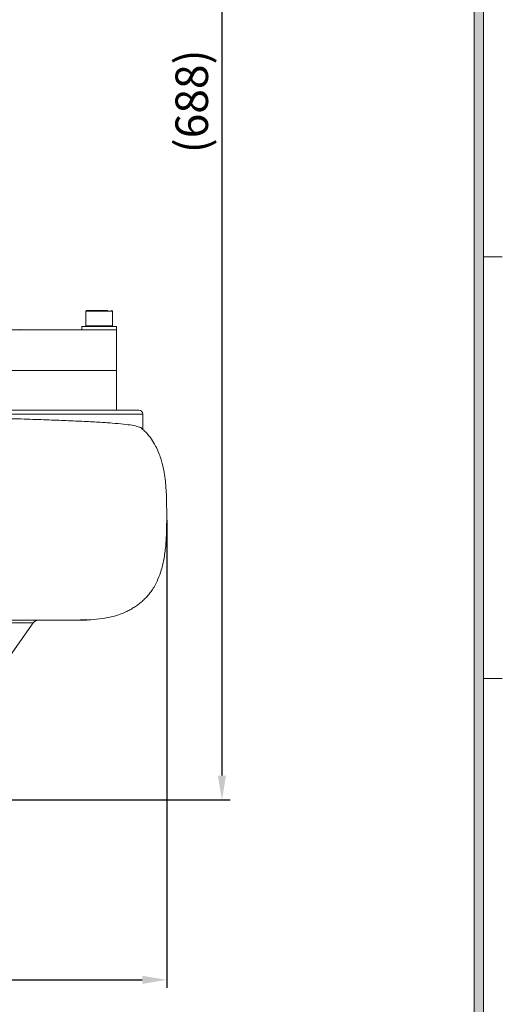
# Model space of a CAD drawing. Units: millimetres. Extents: x 0 to 1946, y 0 to 1376.
# Drawn here: x 1653 to 1890, y 320 to 805 of the extents above; entities that cross this region are included whole.
import ezdxf

# ---------------------------------------------------------------- set-up
doc = ezdxf.new("R2010")
doc.units = ezdxf.units.MM
for name, color, linetype, lineweight in [('dim', 4, 'Continuous', 18), ('dwg_Table', 7, 'Continuous', 18), ('outline', 7, 'Continuous', 18)]:
    doc.layers.add(name, color=color, linetype=linetype, lineweight=lineweight)
doc.styles.get("Standard").update_dxf_attribs({"font": 'isocp.shx', "bigfont": 'whgtxt.shx'})
doc.dimstyles.new('추가 01', dxfattribs={"dimscale": 4, "dimtxt": 4, "dimasz": 3, "dimexe": 1, "dimexo": 1, "dimgap": 1, "dimtad": 1, "dimdec": 4, "dimdsep": 46, "dimtxsty": 'Standard', "dimcen": 0, "dimclrt": 2, "dimadec": 4, "dimazin": 2, "dimtfac": 1, "dimtdec": 4, "dimtmove": 0, "dimatfit": 3, "dimfxl": 0, "dimarcsym": 0})

# ---------------------------------------------------------------- blocks, each defined once
blk = doc.blocks.new('*D21')
at = {"layer": 'Defpoints', "color": 0}
for p in [(1725.21, 562.3), (1259.48, 468.26), (1725.21, 331.94)]:
    blk.add_point(p, dxfattribs=at)
at = {"layer": 'dim', "color": 0, "lineweight": -2}
for p, q in [((1725.21, 558.3), (1725.21, 327.94)), ((1259.48, 464.26), (1259.48, 327.94)), ((1271.48, 331.94), (1713.21, 331.94))]:
    blk.add_line(p, q, dxfattribs=at)
at = {"layer": 'dim', "color": 0}
for points in [[(1271.48, 333.94), (1271.48, 329.94), (1259.48, 331.94)], [(1713.21, 333.94), (1713.21, 329.94), (1725.21, 331.94)]]:
    blk.add_solid(points, dxfattribs=at)
at = {"layer": 'dim', "color": 2, "insert": (1492.35, 344.74), "char_height": 16, "attachment_point": 5}
blk.add_mtext('(466)', dxfattribs=at)
blk = doc.blocks.new('*D23')
at = {"layer": 'Defpoints', "color": 0}
for p in [(1623.48, 1108.51), (1601.73, 420.51), (1752.41, 420.51)]:
    blk.add_point(p, dxfattribs=at)
at = {"layer": 'dim', "color": 0, "lineweight": -2}
for p, q in [((1627.48, 1108.51), (1756.41, 1108.51)), ((1752.41, 1096.51), (1752.41, 432.51)), ((1605.73, 420.51), (1756.41, 420.51))]:
    blk.add_line(p, q, dxfattribs=at)
at = {"layer": 'dim', "color": 0}
for points in [[(1750.41, 1096.51), (1754.41, 1096.51), (1752.41, 1108.51)], [(1750.41, 432.51), (1754.41, 432.51), (1752.41, 420.51)]]:
    blk.add_solid(points, dxfattribs=at)
at = {"layer": 'dim', "color": 2, "insert": (1739.61, 764.51), "char_height": 16, "attachment_point": 5, "rotation": 90}
blk.add_mtext('(688)', dxfattribs=at)

msp = doc.modelspace()

# ---------------------------------------------------------------- hatches: boundary and pattern name
at = {"layer": 'dwg_Table'}
h = msp.add_hatch(color=4, dxfattribs=at)
h.paths.add_polyline_path([(64.8648, 1311.1956), (64.8648, 64.8648), (1881.0792, 64.8648), (1881.0792, 1311.1956)])
h.paths.add_polyline_path([(69.498, 1306.5624), (69.498, 69.498), (1876.446, 69.498), (1876.446, 1306.5624)], flags=16)

# ---------------------------------------------------------------- linework, layer by layer
for p, q in [((1881.0792, 64.8648), (1881.0792, 1311.1956)), ((1876.446, 69.498), (1876.446, 1306.5624)), ((1881.0792, 687.98387), (1890.3456, 687.98387)), ((1881.0792, 480.27751), (1890.3456, 480.27751))]:
    msp.add_line(p, q, dxfattribs=at)
at = {"layer": 'outline'}
for p, q in [((1685.48086, 661.20895), (1685.48086, 654.00895)), ((1698.48087, 661.20895), (1685.48086, 661.20895)), ((1698.48087, 654.00895), (1698.48087, 661.20895)), ((1700.48086, 652.00895), (1358.48087, 652.00895)), ((1683.48087, 653.60895), (1683.48087, 652.00895)), ((1683.48087, 653.60895), (1700.48086, 653.60895)), ((1698.48087, 654.00895), (1685.48086, 654.00895)), ((1700.48086, 632.00895), (1700.48086, 653.60895)), ((1700.48087, 632.00895), (1358.48086, 632.00895)), ((1700.48087, 612.50895), (1700.48087, 632.00895)), ((1711.48086, 612.50895), (1350.52676, 612.50895)), ((1519.80731, 610.50895), (1713.48086, 610.50895)), ((1713.48086, 602.87328), (1713.48086, 610.50895)), ((1683.48087, 509.00895), (1375.48086, 509.00895)), ((1399.37839, 507.74834), (1659.58334, 507.74834)), ((1642.40705, 483.61112), (1659.58334, 507.74834))]:
    msp.add_line(p, q, dxfattribs=at)
for centre, radius, start, end in [((1685.88086, 661.20895), 0.4, 90, 180), ((1698.08086, 661.20895), 0.4, 0, 90), ((1654.48086, 662.00895), 10, 260.8212651, 270), ((1685.88086, 654.00895), 0.4, 180, 270), ((1698.08086, 654.00895), 0.4, 270, 0), ((1711.48086, 610.50895), 2, 0, 90), ((1683.48086, 539.00895), 30, 270, 276.0194584), ((1662.02763, 506.00895), 3, 90, 144.5639464)]:
    msp.add_arc(centre, radius, start, end, dxfattribs=at)
msp.add_ellipse((1654.48086, 662.00895), major_axis=(20, 0), ratio=0.5, start_param=4.632546775, end_param=4.71238898, dxfattribs=at)
for points, knots in [([(1696.29421, 661.60895), (1695.69403, 661.60895), (1694.77076, 661.60895), (1693.22838, 661.60895), (1691.98164, 661.60895), (1690.73027, 661.60895), (1689.20535, 661.60895), (1687.56129, 661.60895), (1686.45649, 661.60895), (1685.95592, 661.60895), (1685.90606, 661.60895), (1685.88087, 661.60895)], [0, 0, 0, 0, 0.159637613, 0.245573692, 0.333333317, 0.421092942, 0.507028559, 0.666666683, 0.826304296, 0.912240375, 1, 1, 1, 1]), ([(1519.80731, 610.50895), (1522.91685, 610.48364), (1529.13593, 610.43301), (1538.50461, 610.34519), (1547.88071, 610.24604), (1559.17921, 610.11133), (1572.28371, 609.93263), (1587.15373, 609.69801), (1601.75375, 609.43212), (1615.83312, 609.13609), (1629.16373, 608.81691), (1641.8032, 608.47896), (1653.75847, 608.12181), (1664.81966, 607.74843), (1674.81354, 607.36513), (1683.80029, 606.96706), (1691.76463, 606.54682), (1698.56219, 606.09276), (1704.08104, 605.59108), (1708.42778, 605.01777), (1711.38034, 604.30089), (1712.88894, 603.75549), (1713.03808, 603.38716), (1713.04297, 603.37511)], [0, 0, 0, 0, 0.032595283, 0.065190498, 0.098127527, 0.131064557, 0.184462939, 0.237861351, 0.292810744, 0.347760132, 0.401165077, 0.454570036, 0.509525304, 0.564480577, 0.61790611, 0.671331643, 0.726308756, 0.781285838, 0.834719503, 0.888153061, 0.943146378, 0.998139363, 1, 1, 1, 1]), ([(1686.3537, 509.19738), (1686.84327, 509.21182), (1689.28129, 509.28372), (1693.34885, 509.75519), (1698.22508, 510.68329), (1702.09671, 511.85482), (1704.94084, 513.02205), (1706.97533, 514.04478), (1708.9044, 515.16093), (1710.80659, 516.44334), (1712.66912, 517.89956), (1714.4502, 519.52618), (1716.02683, 521.2036), (1717.52481, 523.08006), (1719.27876, 525.74725), (1721.08922, 529.33617), (1722.78335, 534.09801), (1724.08704, 539.86585), (1724.87978, 546.51647), (1725.20449, 553.69348), (1725.21906, 561.10763), (1725.19444, 567.6327), (1724.96202, 573.09948), (1724.59233, 577.52008), (1723.98783, 581.87751), (1723.19784, 585.61113), (1722.26599, 588.8497), (1721.2202, 591.74655), (1719.73893, 594.96561), (1717.63236, 598.39336), (1715.37229, 601.30431), (1713.60398, 602.79115), (1712.98551, 603.31116)], [0, 0, 0, 0, 0.013125876, 0.06536541, 0.110837887, 0.148409561, 0.176809469, 0.197324049, 0.216189615, 0.23450619, 0.252968429, 0.272469109, 0.293552241, 0.315550085, 0.337646461, 0.371966182, 0.410825447, 0.460106052, 0.5141428, 0.57175586, 0.63243214, 0.692020718, 0.728318272, 0.763830658, 0.798644874, 0.834241944, 0.855778782, 0.880781157, 0.909685573, 0.942795309, 0.979992904, 1, 1, 1, 1]), ([(1385.54828, 509.01379), (1386.34544, 509.01392), (1387.9941, 509.01417), (1390.84186, 509.01407), (1393.935, 509.01398), (1397.20482, 509.01434), (1400.65701, 509.01466), (1404.62186, 509.01478), (1408.93286, 509.01481), (1413.4901, 509.01493), (1418.06573, 509.01518), (1422.36456, 509.01539), (1426.49805, 509.01558), (1430.10391, 509.0157), (1433.971, 509.01583), (1438.35784, 509.01596), (1442.54008, 509.01608), (1446.663, 509.01619), (1452.23235, 509.01637), (1460.4397, 509.01659), (1470.96923, 509.01686), (1480.13685, 509.0171), (1487.68712, 509.01732), (1493.45204, 509.0175), (1499.08878, 509.01768), (1504.58517, 509.0179), (1509.93043, 509.01811), (1515.11539, 509.01834), (1522.18295, 509.01867), (1530.87441, 509.01916), (1540.8829, 509.01984), (1548.69838, 509.02052), (1554.64464, 509.02113), (1559.05975, 509.02162), (1563.3933, 509.02215), (1567.64289, 509.02273), (1571.80635, 509.02333), (1575.88177, 509.02398), (1579.86761, 509.02467), (1586.024, 509.02583), (1594.33357, 509.02771), (1604.65481, 509.03071), (1614.68214, 509.03448), (1624.23886, 509.03899), (1633.19552, 509.04441), (1639.6422, 509.04948), (1644.05918, 509.0536), (1646.79854, 509.05639), (1649.75407, 509.05965), (1652.89403, 509.06341), (1656.18217, 509.06774), (1659.57735, 509.07265), (1662.10535, 509.07673), (1663.84269, 509.07974), (1664.83264, 509.08153), (1665.9201, 509.08354), (1667.09652, 509.08583), (1668.35219, 509.08837), (1669.67636, 509.09121), (1670.98336, 509.09416), (1672.97322, 509.09892), (1675.31458, 509.1051), (1677.55358, 509.11187), (1679.22915, 509.11749), (1680.6012, 509.12253), (1681.99243, 509.12834), (1683.06904, 509.13358), (1683.83055, 509.13793), (1684.27804, 509.14079), (1684.62474, 509.14321), (1684.95143, 509.14574), (1685.26879, 509.14849), (1685.81116, 509.15407), (1686.21856, 509.15893), (1686.34409, 509.16391), (1686.35486, 509.16433)], [0, 0, 0, 0, 0.015184803, 0.031404973, 0.047463542, 0.062651311, 0.07804089, 0.093388986, 0.112010041, 0.128346612, 0.143540115, 0.160005858, 0.171441042, 0.183487956, 0.193858354, 0.206820796, 0.222620549, 0.230101681, 0.241798102, 0.269086249, 0.296419809, 0.323772785, 0.338298591, 0.352386837, 0.366037465, 0.379250468, 0.392025857, 0.404363599, 0.416263677, 0.442323829, 0.466001656, 0.487296448, 0.498037158, 0.508638781, 0.519101335, 0.529424828, 0.539609313, 0.549654796, 0.559561298, 0.569328823, 0.595974857, 0.623202491, 0.65101472, 0.678585861, 0.705809334, 0.732856888, 0.741352211, 0.750919613, 0.761560173, 0.773275114, 0.786065788, 0.799933674, 0.814880409, 0.818865613, 0.823409224, 0.828511516, 0.834172789, 0.840393413, 0.847173746, 0.854514196, 0.861238805, 0.880181758, 0.896450761, 0.906414068, 0.917584822, 0.92996426, 0.94441434, 0.951611219, 0.957536821, 0.962190463, 0.966552185, 0.972719542, 0.978341992, 0.998141124, 1, 1, 1, 1])]:
    msp.add_open_spline(points, degree=3, knots=knots, dxfattribs=at)

# ---------------------------------------------------------------- dimensions: what is measured, and where the dimension line sits
at = {"layer": 'dim'}
dim = msp.add_linear_dim(base=(1752.40707, 420.50959), p1=(1623.48087, 1108.50585), p2=(1601.73086, 420.50959), angle=90, text='(688)', dimstyle='추가 01', dxfattribs=at)
dim.commit()
dim.dimension.update_dxf_attribs({"geometry": '*D23', "text_midpoint": (1739.60707, 764.50772)})
dim = msp.add_linear_dim(base=(1725.21017, 331.94159), p1=(1259.48086, 468.25928), p2=(1725.21017, 562.30346), text='(466)', dimstyle='추가 01', dxfattribs=at)
dim.commit()
dim.dimension.update_dxf_attribs({"geometry": '*D21', "text_midpoint": (1492.34552, 344.74159)})

doc.saveas('drawing.dxf')
